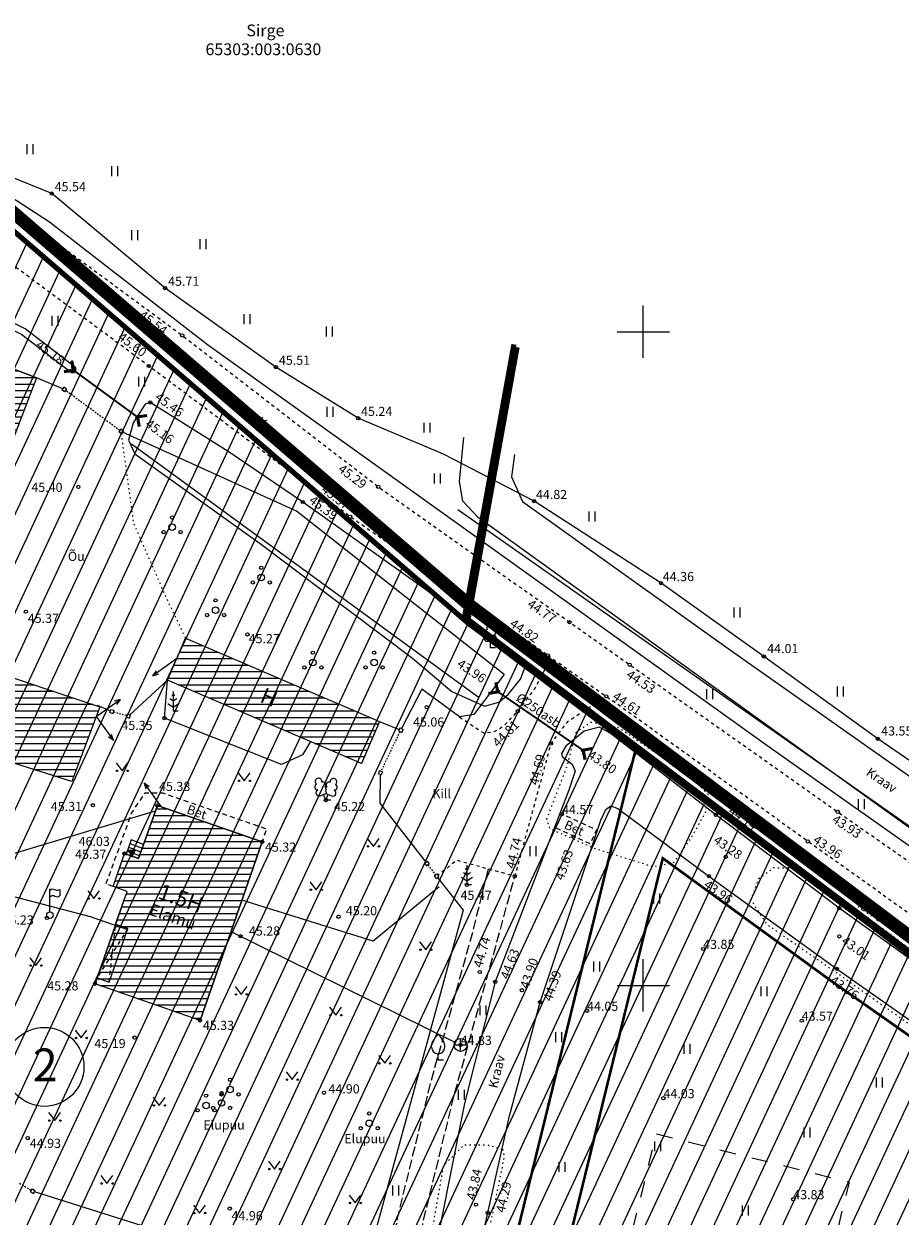
# Model space of a CAD drawing. Units: metres. Extents: x 554972 to 555476, y 6574250 to 6575176.
# Drawn here: x 555053 to 555120, y 6574382 to 6574474 of the extents above; entities that cross this region are included whole.
import ezdxf
from ezdxf.enums import TextEntityAlignment as Align

# ---------------------------------------------------------------- set-up
doc = ezdxf.new("R2010")
doc.units = ezdxf.units.M
doc.header["$LTSCALE"] = 0.5
for name, pattern in [('ASFBET', [2.5, 1.5, -1]), ('CENTER', [2, 1.25, -0.25, 0.25, -0.25]), ('HIDDEN2', [4.7625, 3.175, -1.5875]), ('HOONEKP', [0.02, 0.01, 0.01]), ('KATASTRIPIIR', [0.02, 0.01, 0.01]), ('KATUSEALL', [3.5, 1.25, -1, 1.25]), ('KOLVIK', [1.25, 0.25, -1]), ('KRAAVIPERV', [0.02, 0.01, 0.01]), ('KRUUSKILL', [2, 1, -1]), ('PINNASTEE', [4, 3, -1]), ('Tkm_923a', [1, 0.5, -0.5]), ('TRUUP', [3.5, 2.5, -1]), ('VARAV', [0.6, 0.5, -0.1])]:
    doc.linetypes.add(name, pattern=pattern)
doc.layers.get('0').update_dxf_attribs({"lineweight": 0})
for name, color, linetype, lineweight in [('000_Võsa 24_hatch', 7, 'Continuous', 0), ('00_siim_ehitusõigus', 7, 'Continuous', 0), ('00_siim_ol.ol kinnistupiir', 7, 'Continuous', 0), ('00_siim_planeeritava ala piir', 7, 'Continuous', 0), ('00_siim_uued krundid', 7, 'Continuous', 0), ('AED', 7, 'Continuous', 0), ('HALJASTUS', 3, 'Continuous', 0), ('HOONE', 7, 'Continuous', 0), ('HOONEDET', 151, 'Continuous', 0), ('hoonestusala', 7, 'HIDDEN2', 0), ('KKAEV', 7, 'Continuous', 0), ('KORGUS', 7, 'Continuous', 0), ('KTRASS', 45, 'Continuous', 0), ('MAAMUDEL', 7, 'Continuous', 0), ('MPKAABEL', 5, 'Continuous', 0), ('MPOHULIIN', 1, 'Continuous', 0), ('ol.ol.hoone', 41, 'Continuous', 0), ('PIIR', 32, 'Continuous', 0), ('PUU', 3, 'Continuous', 0), ('RAJATIS', 125, 'Continuous', 0), ('SITRASS', 32, 'Continuous', 0), ('TEE', 7, 'Continuous', 0), ('TRUUP', 7, 'Continuous', 0), ('VEEKOGU', 5, 'Continuous', 0), ('VORK', 7, 'Continuous', 0)]:
    doc.layers.add(name, color=color, linetype=linetype, lineweight=lineweight)
doc.styles.add('italic', font='italic.shx')
doc.styles.add('romanc', font='romanc.shx')
doc.styles.add('romans', font='romans.shx')
doc.styles.get("Standard").update_dxf_attribs({"font": 'arial.ttf'})
doc.linetypes.add('-K-', pattern='A,10,-1.5,["K",romans,S=1.4,R=0,X=-0.7,Y=-0.7],-1.5,10,-3', length=26)
doc.linetypes.add('HEKK', pattern='A,0,[133,mkm.shx,S=0.6,R=0,X=0,Y=0],-2.5,[133,mkm.shx,S=0.3,R=0,X=0.3,Y=0],-2.5', length=5)
doc.linetypes.add('KIVIAED', pattern='A,0,[142,mkm.shx,S=0.6,R=10,X=0,Y=0],-2.8,[142,mkm.shx,S=0.6,R=190,X=0,Y=0],-0.6', length=3.4)
doc.linetypes.add('LA_AED', pattern='A,2.5,[136,mkm.shx,S=0.8,R=0,X=0,Y=0],2.5', length=5)
doc.linetypes.add('MP_KBL', pattern='A,8,-2,[138,mkm.shx,S=1,R=0,X=0,Y=0],6,[138,mkm.shx,S=1,R=180,X=0,Y=0],-2', length=18)
doc.linetypes.add('PUURIVI', pattern='A,0,[133,mkm.shx,S=0.8,R=0,X=0,Y=0],-5.6', length=5.6)
doc.linetypes.add('SI_KBL', pattern='A,8,-2,4,[132,mkm.shx,S=0.5,R=0,X=0,Y=0],4,-2', length=20)
doc.linetypes.add('VO_AED', pattern='A,2.5,[135,mkm.shx,S=0.6,R=0,X=0,Y=0],5,[135,mkm.shx,S=0.6,R=180,X=0,Y=0],2.5', length=10)

# ---------------------------------------------------------------- blocks, each defined once
blk = doc.blocks.new('VKORIS')
at = {"color": 0, "linetype": 'Continuous'}
for p, q in [((0, -4), (0, 4)), ((-4, 0), (4, 0))]:
    blk.add_line(p, q, dxfattribs=at)
blk = doc.blocks.new('RING02')
at = {"color": 0, "linetype": 'Continuous', "lineweight": -3}
blk.add_circle((0, 0), 0.25, dxfattribs=at)
blk = doc.blocks.new('TORVAL')
at = {"color": 0, "linetype": 'Continuous', "lineweight": 0}
for p, q in [((-1.1, 0.9), (-0.9, 1.1)), ((-0.2, 0), (-1.1, 0.9)), ((-1.09, 0.89), (-0.79, 0.99)), ((-1.05, 0.85), (-0.75, 0.95)), ((-1.04, 0.96), (-0.83, 1.03)), ((-1.01, 0.81), (-0.71, 0.91)), ((0, 0), (-1, 1)), ((-1, -1), (0, 0)), ((-0.97, 0.77), (-0.67, 0.87)), ((-0.96, 1.04), (-0.87, 1.07)), ((-0.93, 0.73), (-0.63, 0.83)), ((0.2, 0), (-0.9, 1.1)), ((-0.9, -1.1), (0.2, 0)), ((-0.89, 0.69), (-0.59, 0.79)), ((-0.86, 0.65), (-0.55, 0.75)), ((-0.82, 0.61), (-0.51, 0.71)), ((-0.78, 0.57), (-0.47, 0.67)), ((-0.74, 0.54), (-0.43, 0.64)), ((-0.7, 0.5), (-0.39, 0.6)), ((-0.66, 0.46), (-0.35, 0.56)), ((-0.62, 0.42), (-0.31, 0.52)), ((-0.58, 0.38), (-0.28, 0.48)), ((-0.54, 0.34), (-0.24, 0.44)), ((-0.5, 0.3), (-0.2, 0.4)), ((-0.46, 0.26), (-0.16, 0.36)), ((-0.42, 0.22), (-0.12, 0.32)), ((-0.4, -0.2), (0.2, 0)), ((-0.38, 0.18), (-0.08, 0.28)), ((-0.34, 0.14), (-0.04, 0.24)), ((-0.32, -0.12), (0.16, 0.04)), ((-0.3, 0.1), (0, 0.2)), ((-0.26, 0.06), (0.04, 0.16)), ((-0.24, -0.04), (0.12, 0.08)), ((-0.22, 0.02), (0.08, 0.12)), ((-1.1, -0.9), (-0.2, 0)), ((-1.1, -0.9), (-0.5, -0.7)), ((-1.1, -0.9), (-0.9, -1.1)), ((-1.06, -0.94), (-0.58, -0.78)), ((-1.02, -0.82), (-0.42, -0.63)), ((-1.02, -0.98), (-0.66, -0.86)), ((-0.98, -1.02), (-0.74, -0.94)), ((-0.95, -0.75), (-0.35, -0.55)), ((-0.94, -1.06), (-0.82, -1.02)), ((-0.87, -0.67), (-0.27, -0.47)), ((-0.79, -0.59), (-0.19, -0.39)), ((-0.71, -0.51), (-0.11, -0.31)), ((-0.63, -0.43), (-0.03, -0.23)), ((-0.55, -0.35), (0.05, -0.15)), ((-0.47, -0.27), (0.13, -0.08))]:
    blk.add_line(p, q, dxfattribs=at)
blk = doc.blocks.new('VARPOS')
at = {"color": 0, "linetype": 'Continuous'}
for p, q in [((-0.25, 0.25), (-0.25, -0.25)), ((-0.25, 0.25), (0.25, 0.25)), ((0.25, 0.25), (0.25, -0.25)), ((-0.25, -0.25), (0.25, -0.25))]:
    blk.add_line(p, q, dxfattribs=at)
blk = doc.blocks.new('lehtp1')
at = {"color": 0, "linetype": 'Continuous'}
for p, q in [((0.48, 0.95), (-0.48, 0.95)), ((0, 0), (0, 0.95)), ((0.76, 0), (0, 0))]:
    blk.add_line(p, q, dxfattribs=at)
for centre, radius, start, end in [((-0.47, 1.42), 0.475, 90.0016, 269.3953), ((-0.34, 2.35), 0.465, 109.0217, 253.1415), ((0, 3.04), 0.554, 332.5799, 207.4201), ((0.34, 2.35), 0.465, 286.8508, 70.9859), ((0.47, 1.42), 0.475, 270.6047, 89.9984)]:
    blk.add_arc(centre, radius, start, end, dxfattribs=at)
blk = doc.blocks.new('LEHTP2')
at = {"color": 0, "linetype": 'Continuous'}
for p, q in [((-0.88, 0.67), (0.01, 1.02)), ((0, 0), (-0.35, 0.88)), ((0, 0), (0.36, 0.88)), ((0.76, 0), (0, 0)), ((0.01, 1.02), (0.89, 0.66))]:
    blk.add_line(p, q, dxfattribs=at)
at = {"color": 0, "linetype": 'Continuous', "flags": 128}
blk.add_lwpolyline([(0.01, 2.01), (-0.03, 1.86), (-0.03, 1.82), (-0.01, 1.76), (0.03, 1.69), (0.04, 1.65), (0.01, 1.58), (-0.04, 1.48), (-0.05, 1.43), (-0.04, 1.4), (-0.02, 1.34), (0.05, 1.22), (0.06, 1.18), (0.05, 1.14), (0.02, 1.07), (0.01, 1.02)], dxfattribs=at)
at = {"color": 0, "linetype": 'Continuous'}
for centre, radius, start, end in [((-1.26, 2.01), 0.448, 111.4304, 274.4987), ((-1.11, 2.83), 0.512, 111.5027, 232.5173), ((-1.11, 2.83), 0.512, 350.4856, 111.5002), ((-0.44, 2.33), 0.448, 308.5041, 111.5725), ((0.01, 1.53), 0.475, 66.7655, 111.5015), ((0.48, 2.32), 0.45, 67.7016, 230.5126), ((1.16, 2.81), 0.512, 67.6168, 188.6314), ((1.29, 1.99), 0.448, 264.6183, 67.6866), ((1.16, 2.81), 0.512, 306.5997, 67.6143), ((-1.05, 1.12), 0.475, 111.5014, 291.5004), ((1.07, 1.1), 0.475, 247.6166, 67.6155)]:
    blk.add_arc(centre, radius, start, end, dxfattribs=at)
blk = doc.blocks.new('MAND1')
at = {"color": 0, "linetype": 'Continuous'}
for p, q in [((0, 1.5), (-0.53, 1.86)), ((0, 2.3), (-0.25, 2.47)), ((0, 3), (0, 0)), ((0.25, 2.47), (0, 2.3)), ((0.53, 1.86), (0, 1.5)), ((-0.85, 1.18), (0, 0.61)), ((0, 0.61), (0.85, 1.18)), ((0.72, 0), (0, 0))]:
    blk.add_line(p, q, dxfattribs=at)
blk = doc.blocks.new('PUPOST')
at = {"color": 0, "linetype": 'Continuous'}
blk.add_circle((0, 0), 0.5, dxfattribs=at)
blk = doc.blocks.new('LIPP')
at = {"color": 0, "linetype": 'Continuous'}
for p, q in [((0, 0.5), (0, 4)), ((1.51, 3.94), (1.51, 2.94))]:
    blk.add_line(p, q, dxfattribs=at)
for points in [[(0, 3.8, -0.37808), (0.75, 3.92, 0.301574), (1.51, 3.94, -3.672554)], [(0, 2.8, -0.37808), (0.75, 2.92, 0.301574), (1.51, 2.94, -3.672554)]]:
    blk.add_lwpolyline(points, format="xyb", dxfattribs=at)
blk = doc.blocks.new('PQQSAS')
at = {"color": 0, "linetype": 'Continuous'}
for centre, radius in [((0, 0), 0.5), ((0, 1.5), 0.25), ((-1.3, -0.75), 0.25), ((1.3, -0.75), 0.25)]:
    blk.add_circle(centre, radius, dxfattribs=at)
blk = doc.blocks.new('VILJA1')
at = {"color": 0, "linetype": 'Continuous'}
for p, q in [((0, 0), (0, 1)), ((0.8, 0), (0, 0))]:
    blk.add_line(p, q, dxfattribs=at)
at = {"color": 0, "linetype": 'Continuous', "flags": 128}
for points in [[(-1, 2), (-1, 2.3), (-0.98, 2.43), (-0.91, 2.69), (-0.79, 2.93), (-0.5, 3.4), (-0.18, 3.81), (0, 4)], [(1, 2), (1, 2.3), (0.98, 2.43), (0.91, 2.69), (0.79, 2.93), (0.5, 3.4), (0.18, 3.81), (0, 4)]]:
    blk.add_lwpolyline(points, dxfattribs=at)
at = {"color": 0, "linetype": 'Continuous'}
blk.add_arc((0, 2), 1, 180, 0, dxfattribs=at)
blk = doc.blocks.new('KAKAEV')
at = {"color": 0, "linetype": 'Continuous'}
for p, q in [((-1, 0), (1, 0)), ((0, -1), (0, 1))]:
    blk.add_line(p, q, dxfattribs=at)
blk.add_circle((0, 0), 1, dxfattribs=at)
blk = doc.blocks.new('RTKQRG')
at = {"color": 0, "linetype": 'Continuous', "lineweight": 0}
for p, q in [((0, 0), (-0.49, 0.97)), ((0.49, 0.97), (-0.49, 0.97)), ((-0.48, 0.94), (0.21, 0.42)), ((-0.44, 0.97), (0.23, 0.46)), ((-0.42, 0.84), (0.19, 0.37)), ((-0.37, 0.74), (0.17, 0.33)), ((-0.35, 0.97), (0.26, 0.51)), ((-0.32, 0.63), (0.14, 0.28)), ((-0.27, 0.97), (0.28, 0.55)), ((-0.27, 0.53), (0.12, 0.24)), ((-0.22, 0.43), (0.1, 0.19)), ((-0.19, 0.97), (0.3, 0.6)), ((-0.17, 0.33), (0.07, 0.15)), ((-0.11, 0.97), (0.33, 0.64)), ((-0.11, 0.22), (0.05, 0.1)), ((-0.06, 0.12), (0.03, 0.05)), ((-0.02, 0.97), (0.35, 0.69)), ((-0.01, 0.02), (0, 0.01)), ((0, 0), (0.49, 0.97)), ((0.06, 0.97), (0.37, 0.73)), ((0.14, 0.97), (0.39, 0.78)), ((0.22, 0.97), (0.42, 0.83)), ((0.31, 0.97), (0.44, 0.87)), ((0.39, 0.97), (0.46, 0.92)), ((0.47, 0.97), (0.49, 0.96))]:
    blk.add_line(p, q, dxfattribs=at)
blk = doc.blocks.new('MPSUUN')
at = {"color": 0, "linetype": 'Continuous'}
for p, q in [((0.5, 0), (5, 0)), ((5, 0), (4.1, 0.3)), ((5, 0), (4.1, -0.3))]:
    blk.add_line(p, q, dxfattribs=at)
blk = doc.blocks.new('HEIN')
at = {"color": 0, "linetype": 'Continuous'}
for p, q in [((-0.46, 0.76), (-0.46, -0.76)), ((0.46, 0.76), (0.46, -0.76))]:
    blk.add_line(p, q, dxfattribs=at)
blk = doc.blocks.new('MURU')
at = {"color": 0, "linetype": 'Continuous'}
for p, q in [((-0.93, 1.21), (0, 0)), ((0, 0), (0.89, 1.21))]:
    blk.add_line(p, q, dxfattribs=at)
for centre in [(-0.8, 0), (0.86, 0)]:
    blk.add_ellipse(centre, major_axis=(0.0778, 0.0778), ratio=1, start_param=5.497787, end_param=11.780972, dxfattribs=at)

msp = doc.modelspace()

# ---------------------------------------------------------------- hatches: boundary and pattern name
at = {"layer": '000_Võsa 24_hatch', "linetype": 'Continuous', "ltscale": 0.5}
h = msp.add_hatch(dxfattribs=at)
h.set_pattern_fill('ANSI31', color=51, scale=0.5, angle=20)
h.paths.add_polyline_path([(555099.422, 6574418.087), (555173.491, 6574362.484), (555175.35, 6574357.84), (555109.32, 6574271.51), (555077.84, 6574330.03)])
h.paths.add_polyline_path([(555077.84, 6574330.03), (555010.05, 6574373.27), (554988.479, 6574379.485), (555001.85, 6574461.77), (555042.85, 6574465.46), (555074.45, 6574438.191), (555086.55, 6574427.75), (555099.422, 6574418.087)])
at = {"layer": 'ol.ol.hoone', "ltscale": 0.5, "true_color": 0xffcf3d}
h = msp.add_hatch(dxfattribs=at)
h.set_pattern_fill('_USER', color=40, scale=0.5, pattern_type=0)
h.set_pattern_definition([(0, (0, 0), (0, 0.5), [])])
h.paths.add_polyline_path([(555047.683, 6574448.749), (555053.576, 6574446.463), (555047.03, 6574429.424), (555041.17, 6574431.675)])
h.paths.add_polyline_path([(555039.95, 6574427.49), (555058.439, 6574421.319), (555056.283, 6574415.596), (555040.357, 6574420.63), (555040.419, 6574420.806), (555037.918, 6574421.681)])
h.paths.add_polyline_path([(555064.986, 6574426.569), (555079.82, 6574420.19), (555078.436, 6574416.971), (555063.602, 6574423.35)])
h.paths.add_polyline_path([(555062.842, 6574413.766), (555070.835, 6574410.984), (555066.091, 6574397.321), (555058.059, 6574400.124), (555060.505, 6574407.188), (555059.439, 6574407.558), (555060.317, 6574410.088), (555061.383, 6574409.717)])
h.paths.add_polyline_path([(555065.142, 6574368.39), (555077.033, 6574366.267), (555075.713, 6574358.872), (555063.822, 6574360.995)])

# ---------------------------------------------------------------- linework, layer by layer
at = {"linetype": 'Tkm_923a', "ltscale": 5, "flags": 128}
msp.add_lwpolyline([(555097.373, 6574374.089), (555101.017, 6574388.64), (555115.758, 6574384.948), (555112.114, 6574370.398)], close=True, dxfattribs=at)
at = {"layer": '00_siim_ehitusõigus'}
msp.add_circle((555054.19, 6574393.766), 3.021, dxfattribs=at)
at = {"layer": '00_siim_ol.ol kinnistupiir', "color": 36, "const_width": 0.4}
for points in [[(554987.506, 6574459.967), (555001.85, 6574461.77), (555042.85, 6574465.46), (555086.55, 6574427.75), (555090.343, 6574448.817)], [(555001.85, 6574461.77), (554988.41, 6574379.06), (555010.33, 6574372.77), (555077.84, 6574330.03), (555109.32, 6574271.51), (555176.932, 6574359.901), (555086.55, 6574427.75), (555042.85, 6574465.46), (555001.85, 6574461.77)], [(555090.105, 6574449.034), (555086.33, 6574428.18), (555173.42, 6574362.67), (555159.628, 6574398.846)]]:
    msp.add_lwpolyline(points, dxfattribs=at)
at = {"layer": '00_siim_planeeritava ala piir', "color": 230, "linetype": 'CENTER', "ltscale": 5, "const_width": 1}
msp.add_lwpolyline([(555000.985, 6574462.716), (555043.203, 6574466.531), (555086.627, 6574429.142), (555178.831, 6574359.765), (555109.081, 6574269.216), (555076.997, 6574329.121), (555009.872, 6574371.871), (554987.193, 6574378.295), (555000.985, 6574462.716)], dxfattribs=at)
at = {"layer": '00_siim_uued krundid', "color": 1, "linetype": 'Continuous', "const_width": 0.2}
for points in [[(555077.84, 6574330.03), (555010.05, 6574373.27), (554988.479, 6574379.485), (555001.85, 6574461.77), (555042.85, 6574465.46), (555074.45, 6574438.191), (555086.55, 6574427.75), (555099.422, 6574418.087), (555077.84, 6574330.03)], [(555099.422, 6574418.087), (555173.491, 6574362.484), (555175.35, 6574357.84), (555109.32, 6574271.51), (555077.84, 6574330.03), (555099.422, 6574418.087), (555099.422, 6574418.087)]]:
    msp.add_lwpolyline(points, dxfattribs=at)
at = {"layer": 'AED', "color": 7, "linetype": 'VO_AED', "ltscale": 0.5, "flags": 128}
for points in [[(555055.586, 6574445.635), (555053.576, 6574446.463)], [(555089.356, 6574423.782), (555073.463, 6574436.285), (555060.171, 6574442.318)], [(555089.356, 6574423.782), (555087.043, 6574420.717), (555085.947, 6574420.534), (555083.059, 6574422.658), (555081.495, 6574419.638)], [(555079.877, 6574416.135), (555079.858, 6574413.932), (555083.359, 6574409.42)], [(555084.263, 6574408.256), (555086.215, 6574405.74), (555079.078, 6574379.619), (555076.61, 6574376.888), (555053.429, 6574384.215)]]:
    msp.add_lwpolyline(points, dxfattribs=at)
at = {"layer": 'AED', "color": 7, "linetype": 'VARAV', "ltscale": 0.5, "flags": 128}
for points in [[(555059.954, 6574442.445), (555055.806, 6574445.512)], [(555059.475, 6574420.925), (555060.5, 6574420.64)], [(555081.383, 6574419.414), (555079.933, 6574416.387)], [(555083.513, 6574409.222), (555084.109, 6574408.453)], [(555052.282, 6574384.857), (555053.198, 6574384.317)]]:
    msp.add_lwpolyline(points, dxfattribs=at)
at = {"layer": 'AED', "color": 7, "linetype": 'LA_AED', "ltscale": 0.5, "flags": 128}
for points in [[(555060.727, 6574420.705), (555063.602, 6574423.35)], [(555058.218, 6574421.437), (555059.239, 6574421.007)], [(555079.82, 6574420.19), (555081.335, 6574419.568)]]:
    msp.add_lwpolyline(points, dxfattribs=at)
at = {"layer": 'AED', "color": 7, "linetype": 'KIVIAED', "ltscale": 0.5, "flags": 128}
msp.add_lwpolyline([(555074.544, 6574418.645), (555073.929, 6574417.634), (555072.315, 6574416.904), (555063.365, 6574420.447), (555063.365, 6574420.447), (555063.602, 6574423.35)], dxfattribs=at)
at = {"layer": 'HALJASTUS', "color": 7, "linetype": 'KOLVIK', "ltscale": 0.5, "flags": 128}
for points in [[(555064.986, 6574426.569), (555063.389, 6574429.932), (555061.023, 6574435.358), (555060.081, 6574442.196)], [(555114.829, 6574400.922), (555109.481, 6574404.633), (555108.243, 6574406.554), (555108.84, 6574408.167), (555109.967, 6574409.006), (555111.646, 6574408.984), (555116.265, 6574405.847), (555132.01, 6574394.196), (555132.417, 6574393.247), (555132.404, 6574391.029), (555131.593, 6574390.249), (555130.375, 6574390.125), (555129.064, 6574390.842), (555114.829, 6574400.922)]]:
    msp.add_lwpolyline(points, dxfattribs=at)
for points in [[(555103.619, 6574415.949), (555098.082, 6574419.727), (555095.971, 6574420.114), (555094.826, 6574419.31), (555094.155, 6574416.776), (555092.595, 6574412.709), (555092.84, 6574411.994), (555096.336, 6574410.469), (555100.746, 6574409.08), (555102.315, 6574409.389), (555103.641, 6574411.222), (555104.768, 6574413.232), (555104.967, 6574414.602)], [(555089.237, 6574387.471), (555089.353, 6574386.896), (555088.663, 6574383.487), (555085.565, 6574369.304), (555082.271, 6574351.67), (555080.994, 6574346.737), (555080.078, 6574346), (555079.401, 6574346.363), (555078.777, 6574347.1), (555078.607, 6574349.046), (555081.499, 6574364.354), (555083.187, 6574377.467), (555084.735, 6574386.234), (555086.306, 6574387.804), (555088.044, 6574387.804)]]:
    msp.add_lwpolyline(points, close=True, dxfattribs=at)
at = {"layer": 'HALJASTUS', "color": 7, "linetype": 'HEKK', "ltscale": 0.5, "flags": 128}
msp.add_lwpolyline([(555084.389, 6574407.53), (555079.334, 6574403.368), (555069.285, 6574406.519)], dxfattribs=at)
at = {"layer": 'HOONE', "color": 7, "linetype": 'HOONEKP', "ltscale": 0.5, "flags": 128}
for points in [[(555053.576, 6574446.463), (555047.683, 6574448.749)], [(555053.576, 6574446.463), (555047.03, 6574429.424)], [(555062.842, 6574413.766), (555061.383, 6574409.717)], [(555070.835, 6574410.984), (555062.842, 6574413.766)], [(555061.768, 6574410.787), (555060.832, 6574411.124), (555060.443, 6574410.044)], [(555066.091, 6574397.321), (555070.835, 6574410.984)], [(555059.439, 6574407.558), (555060.317, 6574410.088)], [(555061.383, 6574409.717), (555060.317, 6574410.088)], [(555060.505, 6574407.188), (555059.439, 6574407.558)], [(555059.631, 6574404.671), (555060.505, 6574407.188)], [(555058.215, 6574400.572), (555059.134, 6574400.252), (555060.563, 6574404.346), (555059.644, 6574404.666)], [(555059.644, 6574404.666), (555058.215, 6574400.572)], [(555058.215, 6574400.572), (555058.059, 6574400.124)], [(555066.091, 6574397.321), (555058.059, 6574400.124)]]:
    msp.add_lwpolyline(points, dxfattribs=at)
for points in [[(555056.283, 6574415.596), (555040.357, 6574420.63), (555040.419, 6574420.806), (555037.918, 6574421.681), (555039.95, 6574427.49), (555058.439, 6574421.319)], [(555078.436, 6574416.971), (555063.602, 6574423.35), (555064.986, 6574426.569), (555079.82, 6574420.19)]]:
    msp.add_lwpolyline(points, close=True, dxfattribs=at)
at = {"layer": 'HOONEDET', "color": 7, "linetype": 'HOONEKP', "ltscale": 0.5, "flags": 128}
for points in [[(555060.527, 6574410.277), (555061.463, 6574409.94)], [(555060.629, 6574410.56), (555061.565, 6574410.222)], [(555060.73, 6574410.842), (555061.667, 6574410.504)]]:
    msp.add_lwpolyline(points, dxfattribs=at)
at = {"layer": 'HOONEDET', "color": 7, "linetype": 'KATUSEALL', "ltscale": 0.5, "flags": 128}
for points in [[(555060.563, 6574404.346), (555058.215, 6574400.572)], [(555059.134, 6574400.252), (555059.644, 6574404.666)]]:
    msp.add_lwpolyline(points, dxfattribs=at)
at = {"layer": 'hoonestusala', "ltscale": 0.5, "const_width": 0.2, "flags": 128}
msp.add_lwpolyline([(555081.792, 6574329.352), (555101.49, 6574409.724), (555114.222, 6574400.447), (555124.691, 6574393.091), (555137.167, 6574315.407), (555109.78, 6574280.548), (555081.792, 6574329.352)], dxfattribs=at)
at = {"layer": 'KTRASS', "color": 7, "linetype": '-K-', "ltscale": 0.5, "flags": 128}
msp.add_lwpolyline([(555068.452, 6574404.12), (555085.578, 6574395.665)], dxfattribs=at)
at = {"layer": 'MAAMUDEL', "color": 140, "linetype": 'Continuous', "ltscale": 0.5, "true_color": 0x0ec6f0, "flags": 128}
msp.add_lwpolyline([(555085.948, 6574438.552), (555085.948, 6574438.552)], close=True, dxfattribs=at)
at = {"layer": 'MPKAABEL', "color": 1, "linetype": 'MP_KBL', "ltscale": 0.5, "flags": 128}
msp.add_lwpolyline([(555042.99, 6574470.72), (555044.92, 6574465.44), (555047.33, 6574463.09), (555054.58, 6574458.42), (555066.65, 6574449.02), (555089.72, 6574432.52), (555109.45, 6574418.37), (555127.64, 6574405.54), (555143.94, 6574393.95), (555158.26, 6574383.9), (555160.95, 6574383.72), (555164.58, 6574384.802), (555173.06, 6574387.41), (555176.103, 6574388.11), (555177.548, 6574388.485), (555181.086, 6574389.549)], dxfattribs=at)
at = {"layer": 'MPKAABEL', "color": 7, "linetype": 'MP_KBL', "ltscale": 0.5, "flags": 128}
msp.add_lwpolyline([(555033.565, 6574404.596), (555062.688, 6574413.338)], dxfattribs=at)
at = {"layer": 'ol.ol.hoone', "ltscale": 0.5, "flags": 128}
for points in [[(555047.683, 6574448.749), (555053.576, 6574446.463), (555047.03, 6574429.424), (555041.17, 6574431.675), (555047.683, 6574448.749)], [(555039.95, 6574427.49), (555058.439, 6574421.319), (555056.283, 6574415.596), (555040.357, 6574420.63), (555040.419, 6574420.806), (555037.918, 6574421.681), (555039.95, 6574427.49)], [(555064.986, 6574426.569), (555079.82, 6574420.19), (555078.436, 6574416.971), (555063.602, 6574423.35), (555064.986, 6574426.569)], [(555062.842, 6574413.766), (555070.835, 6574410.984), (555066.091, 6574397.321), (555058.059, 6574400.124), (555060.505, 6574407.188), (555059.439, 6574407.558), (555060.317, 6574410.088), (555061.383, 6574409.717), (555062.842, 6574413.766)]]:
    msp.add_lwpolyline(points, dxfattribs=at)
at = {"layer": 'PUU', "linetype": 'PUURIVI', "ltscale": 0.5, "flags": 128}
for points in [[(555087.365, 6574422.04), (555060.852, 6574441.403)], [(555146.114, 6574394.106), (555085.806, 6574436.378)]]:
    msp.add_lwpolyline(points, dxfattribs=at)
at = {"layer": 'SITRASS', "color": 7, "linetype": 'SI_KBL', "ltscale": 0.5, "flags": 128}
for points in [[(555179.205, 6574392.769), (555178.748, 6574390.07), (555177.086, 6574388.761), (555166.684, 6574386.117), (555163.928, 6574385.813), (555162.322, 6574385.75), (555161.141, 6574385.912), (555159.346, 6574387.112), (555157.918, 6574388.713), (555156.254, 6574390.428), (555155.187, 6574391.433), (555154.014, 6574392.549), (555144.395, 6574400.176), (555136.472, 6574406.258), (555126.147, 6574413.224), (555117.941, 6574418.859), (555109.223, 6574425.162), (555101.354, 6574430.766), (555091.651, 6574437.042), (555084.725, 6574440.636), (555078.181, 6574443.384), (555071.896, 6574447.298), (555063.421, 6574453.341), (555054.743, 6574460.571), (555046.05, 6574464.095), (555039.533, 6574466.34), (555033.299, 6574468.007), (555025.676, 6574468.879), (555023.621, 6574468.738), (555017.859, 6574468.491), (555011.773, 6574467.982), (555007.373, 6574467.515), (555000.071, 6574466.682), (554997.484, 6574466.401)], [(555023.621, 6574468.738), (555024.73, 6574464.963), (555026.555, 6574458.135), (555028.473, 6574442.959), (555029.367, 6574430.141), (555030.532, 6574419.201), (555032.981, 6574413.605), (555034.119, 6574411.053), (555036.569, 6574410.17), (555044.411, 6574408.726), (555057.681, 6574405.26), (555060.541, 6574404.283)]]:
    msp.add_lwpolyline(points, dxfattribs=at)
at = {"layer": 'TEE', "linetype": 'KRUUSKILL', "ltscale": 0.5, "flags": 128}
for points in [[(554997.629, 6574465.515), (555013.133, 6574467.577), (555019.65, 6574468.139), (555026.141, 6574468.168), (555031.832, 6574467.658), (555036.356, 6574466.636), (555042.678, 6574464.78), (555049.265, 6574461.13), (555064.732, 6574449.717), (555079.728, 6574438.14), (555098.956, 6574424.523), (555098.956, 6574424.523), (555114.876, 6574413.268), (555129.128, 6574403.331), (555144.932, 6574392.29), (555149.863, 6574389.34), (555159.89, 6574383.143), (555162.446, 6574382.966), (555164.378, 6574383.643), (555165.803, 6574385.442), (555166.466, 6574387.109), (555166.753, 6574389.577)], [(555085.947, 6574420.534), (555087.776, 6574419.311), (555088.627, 6574419.414), (555089.38, 6574419.893), (555090.402, 6574420.973), (555091.683, 6574422.654), (555092.603, 6574424.393), (555092.708, 6574425.238), (555077.575, 6574435.854), (555062.168, 6574447.378), (555047.613, 6574458.19), (555041.605, 6574461.595), (555035.317, 6574463.823), (555030.639, 6574464.671), (555025.84, 6574465.207), (555020.193, 6574465.33), (555013.302, 6574465.089), (554997.942, 6574462.729)], [(555092.708, 6574425.238), (555097.694, 6574421.731)], [(555179.454, 6574356.816), (555176.04, 6574362.234), (555173.147, 6574366.354), (555169.71, 6574370.265), (555166.327, 6574373.28), (555162.122, 6574376.145), (555158.718, 6574378.55), (555147.693, 6574386.043), (555142.618, 6574389.719), (555127.165, 6574400.613), (555112.583, 6574411.015), (555097.694, 6574421.731), (555096.124, 6574421.427), (555094.176, 6574420.139), (555092.928, 6574418.496), (555090.17, 6574408.349), (555085.73, 6574409.556), (555084.283, 6574408.433)]]:
    msp.add_lwpolyline(points, dxfattribs=at)
at = {"layer": 'TEE', "linetype": 'ASFBET', "ltscale": 0.5, "flags": 128}
msp.add_lwpolyline([(555059.439, 6574407.558), (555058.902, 6574407.744), (555060.856, 6574413.166), (555061.895, 6574414.735), (555063.241, 6574414.726), (555071.176, 6574411.964), (555070.835, 6574410.984)], dxfattribs=at)
msp.add_lwpolyline([(555095.945, 6574410.834), (555093.317, 6574412.023), (555093.801, 6574413.092), (555096.429, 6574411.903)], close=True, dxfattribs=at)
at = {"layer": 'TEE', "linetype": 'PINNASTEE', "ltscale": 0.5, "flags": 128}
msp.add_lwpolyline([(555088.13, 6574408.904), (555086.88, 6574403.863), (555083.677, 6574392.396), (555081.169, 6574382.165), (555078.44, 6574365.423), (555075.751, 6574351.599), (555075.215, 6574347.522), (555076.404, 6574344.446), (555080.189, 6574342.275), (555083.877, 6574340.511), (555084.744, 6574342.301), (555081.184, 6574344.01), (555078.014, 6574345.828), (555077.264, 6574347.768), (555077.726, 6574351.278), (555080.409, 6574365.071), (555083.13, 6574381.766), (555085.611, 6574391.889), (555088.806, 6574403.325), (555090.17, 6574408.349)], dxfattribs=at)
at = {"layer": 'TRUUP', "linetype": 'TRUUP', "ltscale": 0.5, "const_width": 0.14, "flags": 128}
for points in [[(555056.401, 6574447.068), (555061.312, 6574443.47)], [(555088.866, 6574422.468), (555095.396, 6574417.981)]]:
    msp.add_lwpolyline(points, dxfattribs=at)
at = {"layer": 'VEEKOGU', "color": 7, "linetype": 'KRAAVIPERV', "ltscale": 0.5, "flags": 128}
for points in [[(555056.249, 6574446.87), (555056.464, 6574446.885), (555056.614, 6574447.11), (555056.553, 6574447.266), (555052.722, 6574450.214), (555050.905, 6574451.117), (555048.883, 6574451.276), (555047.151, 6574450.475), (555044.295, 6574447.338), (555041.841, 6574441.606), (555041.908, 6574441.427), (555042.141, 6574441.338), (555042.301, 6574441.41), (555044.721, 6574447.064), (555047.453, 6574450.063), (555048.974, 6574450.767), (555050.77, 6574450.626), (555052.456, 6574449.788)], [(555090.51, 6574425.188), (555073.955, 6574436.974), (555068.249, 6574440.839), (555062.285, 6574444.597), (555061.899, 6574444.464), (555060.966, 6574443.038), (555060.628, 6574441.713), (555061.111, 6574440.659), (555070.697, 6574433.811), (555082.346, 6574425.038), (555085.361, 6574422.489), (555087.843, 6574421.353), (555088.96, 6574421.657), (555089.665, 6574422.247), (555090.603, 6574423.432), (555091.008, 6574424.488)], [(555084.471, 6574365.773), (555086.587, 6574375.778), (555088.106, 6574382.597), (555089.77, 6574390.015), (555092.109, 6574398.715), (555096.76, 6574412.639), (555097.122, 6574413.457), (555097.506, 6574413.739), (555098.042, 6574413.52), (555105.025, 6574408.353), (555114.803, 6574401.261), (555132.999, 6574388.475), (555155.402, 6574372.189), (555167.041, 6574363.976), (555168.375, 6574363.425), (555169.639, 6574363.425), (555170.398, 6574364.436), (555170.18, 6574365.658), (555159.014, 6574373.951), (555132.324, 6574393.467), (555114.99, 6574405.904), (555105.557, 6574413.041), (555097.461, 6574419.303), (555096.62, 6574419.748), (555095.482, 6574419.438), (555094.079, 6574418.296), (555093.75, 6574417.743), (555093.781, 6574417.511), (555094.563, 6574416.921), (555094.784, 6574416.383), (555094.305, 6574414.933), (555088.672, 6574400.263), (555086.333, 6574390.975), (555083.523, 6574376.902), (555082.09, 6574365.757), (555080.738, 6574357.372), (555080.738, 6574357.372), (555081.055, 6574356.739), (555081.789, 6574356.474), (555082.461, 6574356.625), (555082.973, 6574357.663)]]:
    msp.add_lwpolyline(points, close=True, dxfattribs=at)
msp.add_lwpolyline([(555090.136, 6574440.599), (555089.909, 6574438.891), (555090.754, 6574437.008), (555106.489, 6574425.766), (555148.831, 6574395.968), (555149.503, 6574395.247), (555149.875, 6574394.146), (555149.766, 6574393.145), (555149.317, 6574392.534), (555148.386, 6574392.1), (555147.61, 6574392.177), (555145.888, 6574393.379), (555123.836, 6574409.558), (555087.368, 6574435.794), (555086.203, 6574437.034), (555085.948, 6574438.552), (555086.269, 6574441.915)], dxfattribs=at)

# ---------------------------------------------------------------- block references
at = {"layer": 'AED', "color": 7}
for p, xscale, yscale, zscale, rotation in [((555055.705, 6574445.586), 0.4999999999999998, 0.4999999999999998, 0.4999999999999998, 233.5326173871017), ((555060.055, 6574442.371), 0.4999999999999998, 0.4999999999999998, 0.4999999999999998, 233.5326173871017), ((555059.355, 6574420.958), 0.4999999999999997, 0.4999999999999997, 0.4999999999999997, 73.36777842940661), ((555060.62, 6574420.607), 0.4999999999999997, 0.4999999999999997, 0.4999999999999997, 73.36777842940661), ((555081.451, 6574419.52), 0.4999999999999996, 0.4999999999999996, 0.4999999999999996, 333.6514415951743), ((555079.892, 6574416.267), 0.4999999999999996, 0.4999999999999996, 0.4999999999999996, 333.6514415951743), ((555083.437, 6574409.322), 0.4999999999999996, 0.4999999999999996, 0.4999999999999996, 37.71397041346177), ((555084.186, 6574408.355), 0.4999999999999996, 0.4999999999999996, 0.4999999999999996, 37.71397041346177), ((555053.306, 6574384.254), 0.4999999999999997, 0.4999999999999997, 0.4999999999999997, 58.18100408616359)]:
    msp.add_blockref('VARPOS', p, dxfattribs=dict(at, xscale=xscale, yscale=yscale, zscale=zscale, rotation=rotation))
at = {"layer": 'HALJASTUS', "color": 7, "xscale": 0.5, "yscale": 0.5}
for name, p, zscale in [('HEIN', (555053.078, 6574463.964), 0.45), ('HEIN', (555059.549, 6574462.282), 0.45), ('HEIN', (555061.075, 6574457.393), 0.45), ('HEIN', (555066.296, 6574456.698), 0.45), ('HEIN', (555069.663, 6574450.967), 0.45), ('HEIN', (555054.995, 6574450.827), 0.45), ('HEIN', (555075.976, 6574450.021), 0.45), ('HEIN', (555061.614, 6574446.18), 0.45), ('HEIN', (555076.028, 6574443.87), 0.45), ('HEIN', (555083.446, 6574442.661), 0.45), ('HEIN', (555084.236, 6574438.771), 0.45), ('PQQSAS', (555063.954, 6574435.047), 0.5), ('HEIN', (555096.069, 6574435.872), 0.45), ('PQQSAS', (555070.771, 6574431.199), 0.5), ('PQQSAS', (555067.284, 6574428.703), 0.5), ('HEIN', (555107.148, 6574428.528), 0.45), ('PQQSAS', (555074.726, 6574424.699), 0.5), ('PQQSAS', (555079.409, 6574424.699), 0.5), ('HEIN', (555105.064, 6574422.28), 0.45), ('HEIN', (555115.055, 6574422.489), 0.45), ('MURU', (555060.129, 6574416.411), 0.375), ('MURU', (555069.476, 6574415.64), 0.375), ('HEIN', (555116.663, 6574413.866), 0.45), ('MURU', (555079.352, 6574410.633), 0.375), ('HEIN', (555091.554, 6574410.267), 0.45), ('MURU', (555074.968, 6574407.312), 0.375), ('MURU', (555057.961, 6574406.638), 0.375), ('HEIN', (555101.015, 6574406.639), 0.45), ('MURU', (555083.357, 6574402.725), 0.375), ('MURU', (555053.526, 6574401.512), 0.375), ('HEIN', (555096.412, 6574401.445), 0.45), ('MURU', (555069.241, 6574399.306), 0.375), ('HEIN', (555109.215, 6574399.542), 0.45), ('HEIN', (555087.713, 6574398.09), 0.45), ('MURU', (555076.468, 6574397.718), 0.375), ('MURU', (555056.995, 6574395.976), 0.375), ('HEIN', (555093.502, 6574396.042), 0.45), ('HEIN', (555103.342, 6574395.154), 0.45), ('MURU', (555080.218, 6574394.039), 0.375), ('PQQSAS', (555068.386, 6574392.03), 0.5), ('MURU', (555073.136, 6574392.787), 0.375), ('HEIN', (555118.049, 6574392.564), 0.45), ('HEIN', (555086.058, 6574391.623), 0.45), ('MURU', (555062.971, 6574390.813), 0.375), ('PQQSAS', (555066.551, 6574390.813), 0.5), ('PQQSAS', (555067.745, 6574391.005), 0.5), ('MURU', (555054.973, 6574389.658), 0.375), ('PQQSAS', (555079.039, 6574389.449), 0.5), ('HEIN', (555112.501, 6574388.741), 0.45), ('HEIN', (555101.074, 6574387.684), 0.45), ('MURU', (555071.787, 6574385.951), 0.375), ('HEIN', (555093.766, 6574386.103), 0.45), ('MURU', (555058.972, 6574384.843), 0.375), ('HEIN', (555081.043, 6574384.309), 0.45), ('MURU', (555077.954, 6574383.351), 0.375), ('MURU', (555066.054, 6574382.581), 0.375), ('HEIN', (555107.793, 6574382.767), 0.45)]:
    msp.add_blockref(name, p, dxfattribs=dict(at, zscale=zscale))
at = {"layer": 'HOONEDET', "color": 7, "xscale": 0.5, "yscale": 0.5, "zscale": 0.5}
msp.add_blockref('RTKQRG', (555060.886, 6574409.834), dxfattribs=at)
at = {"layer": 'KKAEV', "xscale": 0.5, "yscale": 0.5, "zscale": 0.5}
msp.add_blockref('KAKAEV', (555086.026, 6574395.444), dxfattribs=at)
at = {"layer": 'KORGUS', "xscale": 0.5, "yscale": 0.5, "zscale": 0.5}
for p in [(555054.743, 6574460.571), (555063.421, 6574453.341), (555064.732, 6574449.717), (555056.401, 6574447.068), (555062.168, 6574447.378), (555071.896, 6574447.298), (555062.285, 6574444.597), (555061.312, 6574443.47), (555078.181, 6574443.384), (555056.783, 6574438.134), (555079.728, 6574438.14), (555073.955, 6574436.974), (555091.651, 6574437.042), (555077.575, 6574435.854), (555101.354, 6574430.766), (555052.77, 6574428.584), (555094.354, 6574427.782), (555069.714, 6574426.848), (555092.708, 6574425.238), (555109.223, 6574425.162), (555098.956, 6574424.523), (555088.866, 6574422.468), (555097.17, 6574422.108), (555083.426, 6574421.278), (555063.365, 6574420.447), (555090.402, 6574420.973), (555092.928, 6574418.496), (555117.941, 6574418.859), (555095.396, 6574417.981), (555057.891, 6574413.782), (555062.842, 6574413.766), (555075.716, 6574414.169), (555093.783, 6574413.1), (555105.557, 6574413.041), (555114.876, 6574413.268), (555094.67, 6574411.361), (555112.583, 6574411.015), (555070.835, 6574410.984), (555060.319, 6574410.087), (555106.314, 6574409.839), (555090.17, 6574408.349), (555105.025, 6574408.353), (555086.509, 6574407.682), (555114.99, 6574405.904), (555054.38, 6574405.157), (555076.687, 6574405.248), (555069.187, 6574403.757), (555114.997, 6574403.745), (555104.579, 6574402.783), (555087.486, 6574401.02), (555114.803, 6574401.261), (555058.059, 6574400.124), (555088.672, 6574400.263), (555090.714, 6574399.629), (555092.109, 6574398.715), (555095.7, 6574398.051), (555066.091, 6574397.321), (555112.118, 6574397.298), (555061.083, 6574396.005), (555086.026, 6574395.444), (555075.577, 6574391.781), (555101.543, 6574391.367), (555052.912, 6574388.315), (555068.365, 6574382.924), (555087.201, 6574383.223), (555111.47, 6574383.636), (555088.106, 6574382.597)]:
    msp.add_blockref('RING02', p, dxfattribs=at)
at = {"layer": 'MPOHULIIN'}
for p, xscale, yscale, zscale, rotation in [((555064.513, 6574425.143), 0.5, 0.5, 0.5, 215.799030348302), ((555057.948, 6574420.408), 0.5, 0.5, 0.5, 35.79903035091867), ((555058.004, 6574420.757), 0.5, 0.5, 0.5, 305.8787295980849), ((555063.281, 6574413.462), 0.4999999999999999, 0.4999999999999999, 0.4999999999999999, 125.8787295947354)]:
    msp.add_blockref('MPSUUN', p, dxfattribs=dict(at, xscale=xscale, yscale=yscale, zscale=zscale, rotation=rotation))
at = {"layer": 'PUU', "xscale": 0.5, "yscale": 0.5, "zscale": 0.5}
for name, p in [('lehtp1', (555088.301, 6574425.832)), ('MAND1', (555064.049, 6574420.979)), ('LEHTP2', (555075.716, 6574414.169)), ('MAND1', (555086.509, 6574407.682)), ('VILJA1', (555084.309, 6574394.27))]:
    msp.add_blockref(name, p, dxfattribs=at)
at = {"layer": 'RAJATIS', "xscale": 0.5, "yscale": 0.5, "zscale": 0.5}
for name in ['LIPP', 'PUPOST']:
    msp.add_blockref(name, (555054.612, 6574405.372), dxfattribs=at)
at = {"layer": 'TRUUP'}
for p, xscale, yscale, zscale, rotation in [((555056.401, 6574447.068), 0.5, 0.5, 0.5, 323.7719659273247), ((555061.312, 6574443.47), 0.5, 0.5, 0.5, 143.7719659273247), ((555088.866, 6574422.468), 0.4999999999999998, 0.4999999999999998, 0.4999999999999998, 325.5056299073665), ((555095.396, 6574417.981), 0.4999999999999998, 0.4999999999999998, 0.4999999999999998, 145.5056299073665)]:
    msp.add_blockref('TORVAL', p, dxfattribs=dict(at, xscale=xscale, yscale=yscale, zscale=zscale, rotation=rotation))
at = {"layer": 'VORK', "xscale": 0.5, "yscale": 0.5, "zscale": 0.5}
for p in [(555100, 6574450), (555100, 6574400)]:
    msp.add_blockref('VKORIS', p, dxfattribs=at)

# ---------------------------------------------------------------- texts
at = {"layer": '00_siim_ehitusõigus', "insert": (555053.303, 6574395.169), "char_height": 2.5, "width": 5203.44011, "attachment_point": 1}
msp.add_mtext('{\\fSwis721 Ex BT|b1|i0|c0|p34;2}', dxfattribs=at)
at = {"layer": 'HALJASTUS', "color": 7, "style": 'romanc'}
for s, p in [('Õu', (555055.983, 6574432.469)), ('Elupuu', (555066.342, 6574388.973)), ('Elupuu', (555077.124, 6574387.918))]:
    msp.add_text(s, height=0.7, dxfattribs=at).set_placement(p)
at = {"layer": 'HOONE', "color": 7, "linetype": 'HOONEKP', "ltscale": 0.5, "style": 'romanc'}
for s, height, rotation, p in [('H', 1.2, 337.37047, (555070.598, 6574421.719)), ('1.5H', 1.2, 340.76208, (555062.798, 6574406.67)), ('Elamu', 0.9, 340.76208, (555062.129, 6574405.429))]:
    msp.add_text(s, height=height, rotation=rotation, dxfattribs=at).set_placement(p)
at = {"layer": 'HOONEDET', "color": 7, "style": 'italic'}
msp.add_text('46.03', height=0.7, dxfattribs=at).set_placement((555056.804, 6574410.661))
at = {"layer": 'KORGUS', "style": 'italic'}
for s, p in [('45.54', (555054.972, 6574460.745)), ('45.71', (555063.65, 6574453.515)), ('45.51', (555072.125, 6574447.472)), ('45.24', (555078.41, 6574443.558)), ('45.40', (555053.187, 6574437.75)), ('44.82', (555091.791, 6574437.199)), ('44.36', (555101.494, 6574430.923)), ('45.37', (555052.914, 6574427.726)), ('45.27', (555069.811, 6574426.174)), ('44.01', (555109.477, 6574425.415)), ('45.06', (555082.387, 6574419.795)), ('45.35', (555060.075, 6574419.535)), ('43.55', (555118.195, 6574419.112)), ('45.38', (555062.956, 6574414.868)), ('45.31', (555054.678, 6574413.337)), ('45.22', (555076.334, 6574413.326)), ('44.57', (555093.783, 6574413.1)), ('45.37', (555056.539, 6574409.683)), ('45.32', (555071.06, 6574410.226)), ('45.47', (555086.018, 6574406.536)), ('45.20', (555077.249, 6574405.36)), ('45.23', (555050.988, 6574404.655)), ('45.28', (555069.833, 6574403.813)), ('43.85', (555104.579, 6574402.783)), ('45.28', (555054.406, 6574399.613)), ('44.05', (555095.7, 6574398.051)), ('43.57', (555112.118, 6574397.298)), ('45.33', (555066.31, 6574396.591)), ('45.19', (555058.014, 6574395.202)), ('44.83', (555086.026, 6574395.444)), ('44.90', (555075.918, 6574391.732)), ('44.03', (555101.543, 6574391.367)), ('44.93', (555053.071, 6574387.566)), ('43.83', (555111.47, 6574383.636)), ('44.96', (555068.5, 6574382.029))]:
    msp.add_text(s, height=0.7, dxfattribs=at).set_placement(p)
for s, rotation, p in [('45.54', 323.05173, (555061.345, 6574451.135)), ('45.60', 323.05173, (555059.757, 6574449.461)), ('45.18', 323.05173, (555053.477, 6574448.857)), ('45.46', 323.05173, (555062.593, 6574444.863)), ('45.16', 323.05173, (555061.844, 6574442.813)), ('45.29', 323.05173, (555076.588, 6574439.363)), ('45.37', 323.05173, (555075.308, 6574437.788)), ('45.39', 323.05173, (555074.368, 6574436.974)), ('44.77', 325.87342, (555091.062, 6574429.003)), ('44.82', 325.87342, (555089.723, 6574427.508)), ('43.96', 325.87342, (555085.687, 6574424.433)), ('44.53', 326.20459, (555098.637, 6574423.602)), ('44.61', 326.20459, (555097.58, 6574421.937)), ('44.81', 45.22269, (555088.887, 6574418.165)), ('44.69', 76.2048, (555091.942, 6574415.264)), ('43.80', 325.87342, (555095.68, 6574417.464)), ('44.14', 324.90192, (555106.44, 6574413.178)), ('43.93', 326.20459, (555114.378, 6574412.529)), ('44.74', 76.2048, (555090.151, 6574408.88)), ('43.28', 324.90192, (555105.305, 6574410.958)), ('43.96', 326.20459, (555112.921, 6574410.967)), ('43.63', 71.20192, (555093.887, 6574407.982)), ('43.96', 324.90192, (555104.558, 6574407.55)), ('43.76', 324.90192, (555116.123, 6574406.17)), ('44.74', 73.91814, (555087.661, 6574401.295)), ('43.01', 324.90192, (555115.089, 6574403.25)), ('44.63', 69.00847, (555089.691, 6574400.403)), ('43.90', 71.20192, (555091.21, 6574399.686)), ('44.39', 71.20192, (555092.983, 6574398.725)), ('43.76', 324.90192, (555114.22, 6574400.227)), ('43.84', 77.35705, (555087.139, 6574383.543)), ('44.29', 77.35705, (555089.397, 6574382.567))]:
    msp.add_text(s, height=0.7, rotation=rotation, dxfattribs=at).set_placement(p)
at = {"layer": 'PIIR', "linetype": 'KATASTRIPIIR', "style": 'romanc'}
for s, p in [('Sirge', (555071.095, 6574473.052)), ('65303:003:0630', (555070.936, 6574471.609))]:
    msp.add_text(s, height=0.9, dxfattribs=at).set_placement(p, align=Align.MIDDLE_CENTER)
at = {"layer": 'TEE', "linetype": 'KRUUSKILL', "ltscale": 0.5, "style": 'romanc'}
for s, rotation, p in [('Kr', 323.1261, (555070.378, 6574442.998)), ('Bet', 335.65632, (555093.874, 6574412.033))]:
    msp.add_text(s, height=0.7, rotation=rotation, dxfattribs=at).set_placement(p)
msp.add_text('Kill', height=0.7, dxfattribs=at).set_placement((555083.86, 6574414.318))
at = {"layer": 'TEE', "linetype": 'ASFBET', "ltscale": 0.5, "style": 'romanc'}
msp.add_text('Bet', height=0.7, rotation=340.74582, dxfattribs=at).set_placement((555065.015, 6574413.18))
at = {"layer": 'TRUUP', "linetype": 'TRUUP', "ltscale": 0.5, "style": 'romanc'}
msp.add_text('%%C250asb', height=0.7, rotation=325.50563, dxfattribs=at).set_placement((555090.2, 6574421.842))
at = {"layer": 'VEEKOGU', "color": 7, "linetype": 'KRAAVIPERV', "ltscale": 0.5, "style": 'romanc'}
for rotation, p in [(325.45958, (555116.985, 6574416.138)), (76.06018, (555088.82, 6574392.075))]:
    msp.add_text('Kraav', height=0.7, rotation=rotation, dxfattribs=at).set_placement(p)

doc.saveas('drawing.dxf')
